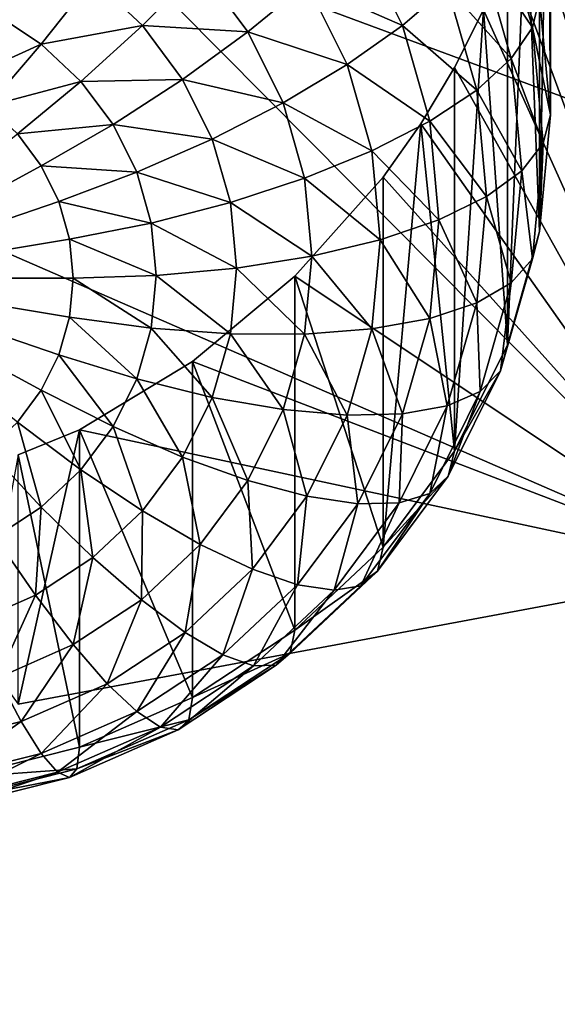
# Model space of a CAD drawing. Extents: x -245 to 25, y -233 to 40.
# Drawn here: x 5 to 6, y -221 to -219 of the extents above; entities that cross this region are included whole.
import ezdxf

# ---------------------------------------------------------------- set-up
doc = ezdxf.new("R2010")
doc.units = 0
doc.layers.add('L2', color=7, linetype='CONTINUOUS')
doc.layers.add('L3', color=7, linetype='CONTINUOUS')

msp = doc.modelspace()

# ---------------------------------------------------------------- linework, layer by layer
at = {"layer": 'L2', "color": 250}
for points in [[(5.142301, -219.165, 119.0979), (5.142301, -159.9644, 97.55062), (4, -219.4386, 118.3463)], [(4, -219.4386, 118.3463), (5.142301, -159.9644, 97.55062), (4, -160.2379, 96.799)], [(6.48769, -205.7215, 109.9836), (6.48769, -220.5217, 115.3704), (6.1, -214.1195, 112.786)], [(6.1, -214.1195, 112.786), (6.48769, -220.5217, 115.3704), (6.094305, -218.6025, 114.4141)], [(6.077212, -219.3227, 112.0555), (6.094305, -218.6025, 114.4141), (6.1, -219.5675, 112.1445)], [(6.48769, -220.5217, 115.3704), (6.1, -218.724, 114.4619), (6.094305, -218.6025, 114.4141)], [(6.1, -219.5675, 112.1445), (6.094305, -218.6025, 114.4141), (6.1, -218.724, 114.4619)], [(6.48769, -220.5217, 115.3704), (6.094306, -218.8479, 114.5034), (6.1, -218.724, 114.4619)], [(6.1, -219.5675, 112.1445), (6.1, -218.724, 114.4619), (6.094306, -218.8479, 114.5034)], [(5.142301, -219.165, 119.0979), (7.858329, -220.1708, 116.3346), (6.128355, -218.8278, 120.0245)], [(6.077212, -218.9734, 114.5384), (6.094306, -218.8479, 114.5034), (6.48769, -220.5217, 115.3704)], [(6.1, -219.5675, 112.1445), (6.094306, -218.8479, 114.5034), (6.077212, -219.8122, 112.2336)], [(6.077212, -219.8122, 112.2336), (6.094306, -218.8479, 114.5034), (6.077212, -218.9734, 114.5384)], [(6.48769, -220.5217, 115.3704), (6.048642, -219.1, 114.5667), (6.077212, -218.9734, 114.5384)], [(6.077212, -219.8122, 112.2336), (6.077212, -218.9734, 114.5384), (6.048642, -219.1, 114.5667)], [(6.48769, -220.5217, 115.3704), (6.009539, -219.2242, 114.5877), (6.048642, -219.1, 114.5667)], [(6.077212, -219.8122, 112.2336), (6.048642, -219.1, 114.5667), (6.009539, -220.0496, 112.32)], [(6.009539, -220.0496, 112.32), (6.048642, -219.1, 114.5667), (6.009539, -219.2242, 114.5877)], [(6.06225, -219.3846, 111.8932), (5.952869, -219.2217, 111.6547), (5.995263, -219.1496, 111.8077)], [(6.077212, -219.3227, 112.0555), (6.06225, -219.3846, 111.8932), (5.995263, -219.1496, 111.8077)], [(4, -219.4386, 118.3463), (6.48769, -220.5217, 115.3704), (5.142301, -219.165, 119.0979)], [(5.142301, -219.165, 119.0979), (6.48769, -220.5217, 115.3704), (7.858329, -220.1708, 116.3346)], [(5.789693, -219.3804, 111.3924), (5.589683, -219.2925, 111.2293), (5.696427, -219.1925, 111.324)], [(5.883644, -219.2995, 111.5149), (5.789693, -219.3804, 111.3924), (5.696427, -219.1925, 111.324)], [(6.01782, -219.4495, 111.7376), (5.883644, -219.2995, 111.5149), (5.952869, -219.2217, 111.6547)], [(6.06225, -219.3846, 111.8932), (6.01782, -219.4495, 111.7376), (5.952869, -219.2217, 111.6547)], [(5.959384, -219.3478, 114.602), (6.009539, -219.2242, 114.5877), (6.48769, -220.5217, 115.3704)], [(6.009539, -220.0496, 112.32), (6.009539, -219.2242, 114.5877), (5.959384, -219.3478, 114.602)], [(5.366045, -219.2596, 111.1109), (5.245025, -219.3803, 111.0764), (5.14124, -219.2827, 111.0409)], [(5.466025, -219.3938, 111.1597), (5.245025, -219.3803, 111.0764), (5.366045, -219.2596, 111.1109)], [(5.589683, -219.2925, 111.2293), (5.466025, -219.3938, 111.1597), (5.366045, -219.2596, 111.1109)], [(5.14124, -219.2827, 111.0409), (5.033012, -219.4194, 111.0426), (4.936824, -219.3561, 111.0196)], [(5.245025, -219.3803, 111.0764), (5.033012, -219.4194, 111.0426), (5.14124, -219.2827, 111.0409)], [(5.673869, -219.4622, 111.291), (5.466025, -219.3938, 111.1597), (5.589683, -219.2925, 111.2293)], [(5.789693, -219.3804, 111.3924), (5.673869, -219.4622, 111.291), (5.589683, -219.2925, 111.2293)], [(5.945272, -219.5156, 111.5936), (5.789693, -219.3804, 111.3924), (5.883644, -219.2995, 111.5149)], [(6.01782, -219.4495, 111.7376), (5.945272, -219.5156, 111.5936), (5.883644, -219.2995, 111.5149)], [(6.1, -219.5675, 112.1445), (6.06225, -219.3846, 111.8932), (6.077212, -219.3227, 112.0555)], [(5.033012, -219.4194, 111.0426), (4.85, -219.5026, 111.0568), (4.936824, -219.3561, 111.0196)], [(6.48769, -220.5217, 115.3704), (5.899038, -219.4685, 114.6094), (5.959384, -219.3478, 114.602)], [(6.009539, -220.0496, 112.32), (5.959384, -219.3478, 114.602), (5.899038, -220.2722, 112.4011)], [(5.899038, -220.2722, 112.4011), (5.959384, -219.3478, 114.602), (5.899038, -219.4685, 114.6094)], [(5.245025, -219.3803, 111.0764), (5.116045, -219.4974, 111.071), (5.033012, -219.4194, 111.0426)], [(5.329211, -219.4932, 111.1175), (5.116045, -219.4974, 111.071), (5.245025, -219.3803, 111.0764)], [(5.466025, -219.3938, 111.1597), (5.329211, -219.4932, 111.1175), (5.245025, -219.3803, 111.0764)], [(5.846811, -219.5807, 111.4653), (5.673869, -219.4622, 111.291), (5.789693, -219.3804, 111.3924)], [(5.945272, -219.5156, 111.5936), (5.846811, -219.5807, 111.4653), (5.789693, -219.3804, 111.3924)], [(5.539692, -219.5423, 111.2138), (5.329211, -219.4932, 111.1175), (5.466025, -219.3938, 111.1597)], [(5.673869, -219.4622, 111.291), (5.539692, -219.5423, 111.2138), (5.466025, -219.3938, 111.1597)], [(6.084808, -219.6269, 111.9814), (6.01782, -219.4495, 111.7376), (6.06225, -219.3846, 111.8932)], [(6.1, -219.5675, 112.1445), (6.084808, -219.6269, 111.9814), (6.06225, -219.3846, 111.8932)], [(5.033012, -219.4194, 111.0426), (4.921394, -219.5496, 111.0739), (4.85, -219.5026, 111.0568)], [(5.116045, -219.4974, 111.071), (4.921394, -219.5496, 111.0739), (5.033012, -219.4194, 111.0426)], [(4, -219.4386, 118.3463), (4.98498, -220.8024, 114.5994), (6.48769, -220.5217, 115.3704)], [(5.725426, -219.643, 111.3568), (5.539692, -219.5423, 111.2138), (5.673869, -219.4622, 111.291)], [(5.846811, -219.5807, 111.4653), (5.725426, -219.643, 111.3568), (5.673869, -219.4622, 111.291)], [(6.039693, -219.6845, 111.8232), (5.945272, -219.5156, 111.5936), (6.01782, -219.4495, 111.7376)], [(6.084808, -219.6269, 111.9814), (6.039693, -219.6845, 111.8232), (6.01782, -219.4495, 111.7376)], [(6.48769, -220.5217, 115.3704), (5.828287, -219.5863, 114.6101), (5.899038, -219.4685, 114.6094)], [(5.899038, -220.2722, 112.4011), (5.899038, -219.4685, 114.6094), (5.828287, -219.5863, 114.6101)], [(5.116045, -219.4974, 111.071), (4.983022, -219.6075, 111.0949), (4.921394, -219.5496, 111.0739)], [(5.183396, -219.5878, 111.1039), (4.983022, -219.6075, 111.0949), (5.116045, -219.4974, 111.071)], [(5.329211, -219.4932, 111.1175), (5.183396, -219.5878, 111.1039), (5.116045, -219.4974, 111.071)], [(5.39124, -219.6182, 111.163), (5.183396, -219.5878, 111.1039), (5.329211, -219.4932, 111.1175)], [(5.539692, -219.5423, 111.2138), (5.39124, -219.6182, 111.163), (5.329211, -219.4932, 111.1175)], [(5.966025, -219.7385, 111.6747), (5.846811, -219.5807, 111.4653), (5.945272, -219.5156, 111.5936)], [(6.039693, -219.6845, 111.8232), (5.966025, -219.7385, 111.6747), (5.945272, -219.5156, 111.5936)], [(5.584808, -219.7005, 111.2714), (5.39124, -219.6182, 111.163), (5.539692, -219.5423, 111.2138)], [(5.725426, -219.643, 111.3568), (5.584808, -219.7005, 111.2714), (5.539692, -219.5423, 111.2138)], [(5.866045, -219.7873, 111.5405), (5.725426, -219.643, 111.3568), (5.846811, -219.5807, 111.4653)], [(5.749067, -219.6982, 114.6044), (5.828287, -219.5863, 114.6101), (6.48769, -220.5217, 115.3704)], [(5.899038, -220.2722, 112.4011), (5.828287, -219.5863, 114.6101), (5.749067, -220.4735, 112.4743)], [(5.749067, -220.4735, 112.4743), (5.828287, -219.5863, 114.6101), (5.749067, -219.6982, 114.6044)], [(5.966025, -219.7385, 111.6747), (5.866045, -219.7873, 111.5405), (5.846811, -219.5807, 111.4653)], [(6.077212, -219.8122, 112.2336), (6.084808, -219.6269, 111.9814), (6.1, -219.5675, 112.1445)], [(4.6, -219.9095, 111.2049), (4.983022, -219.6075, 111.0949), (5.033012, -219.6746, 111.1194)], [(5.183396, -219.5878, 111.1039), (5.033012, -219.6746, 111.1194), (4.983022, -219.6075, 111.0949)], [(5.233022, -219.6878, 111.1403), (5.033012, -219.6746, 111.1194), (5.183396, -219.5878, 111.1039)], [(5.39124, -219.6182, 111.163), (5.233022, -219.6878, 111.1403), (5.183396, -219.5878, 111.1039)], [(5.429228, -219.7515, 111.2115), (5.233022, -219.6878, 111.1403), (5.39124, -219.6182, 111.163)], [(5.584808, -219.7005, 111.2714), (5.429228, -219.7515, 111.2115), (5.39124, -219.6182, 111.163)], [(6.06225, -219.8691, 112.0696), (6.039693, -219.6845, 111.8232), (6.084808, -219.6269, 111.9814)], [(6.077212, -219.8122, 112.2336), (6.06225, -219.8691, 112.0696), (6.084808, -219.6269, 111.9814)], [(5.742787, -219.8295, 111.4247), (5.584808, -219.7005, 111.2714), (5.725426, -219.643, 111.3568)], [(5.866045, -219.7873, 111.5405), (5.742787, -219.8295, 111.4247), (5.725426, -219.643, 111.3568)], [(4.6, -219.9095, 111.2049), (5.033012, -219.6746, 111.1194), (5.069846, -219.7488, 111.1464)], [(5.233022, -219.6878, 111.1403), (5.069846, -219.7488, 111.1464), (5.033012, -219.6746, 111.1194)], [(5.263414, -219.7944, 111.1791), (5.069846, -219.7488, 111.1464), (5.233022, -219.6878, 111.1403)], [(5.429228, -219.7515, 111.2115), (5.263414, -219.7944, 111.1791), (5.233022, -219.6878, 111.1403)], [(6.01782, -219.9194, 111.9087), (5.966025, -219.7385, 111.6747), (6.039693, -219.6845, 111.8232)], [(6.06225, -219.8691, 112.0696), (6.01782, -219.9194, 111.9087), (6.039693, -219.6845, 111.8232)], [(5.6, -219.8637, 111.3307), (5.429228, -219.7515, 111.2115), (5.584808, -219.7005, 111.2714)], [(6.48769, -220.5217, 115.3704), (5.564182, -219.9057, 114.5748), (5.749067, -219.6982, 114.6044)], [(5.749067, -220.4735, 112.4743), (5.749067, -219.6982, 114.6044), (5.564182, -219.9057, 114.5748)], [(5.742787, -219.8295, 111.4247), (5.6, -219.8637, 111.3307), (5.584808, -219.7005, 111.2714)], [(5.069846, -219.7488, 111.1464), (5.092404, -219.8279, 111.1752), (4.6, -219.9095, 111.2049)], [(5.263414, -219.7944, 111.1791), (5.092404, -219.8279, 111.1752), (5.069846, -219.7488, 111.1464)], [(5.44202, -219.8889, 111.2615), (5.263414, -219.7944, 111.1791), (5.429228, -219.7515, 111.2115)], [(5.6, -219.8637, 111.3307), (5.44202, -219.8889, 111.2615), (5.429228, -219.7515, 111.2115)], [(5.945272, -219.9614, 111.7558), (5.866045, -219.7873, 111.5405), (5.966025, -219.7385, 111.6747)], [(6.01782, -219.9194, 111.9087), (5.945272, -219.9614, 111.7558), (5.966025, -219.7385, 111.6747)], [(5.846811, -219.9939, 111.6157), (5.742787, -219.8295, 111.4247), (5.866045, -219.7873, 111.5405)], [(5.945272, -219.9614, 111.7558), (5.846811, -219.9939, 111.6157), (5.866045, -219.7873, 111.5405)], [(5.273648, -219.9043, 111.2191), (5.092404, -219.8279, 111.1752), (5.263414, -219.7944, 111.1791)], [(5.44202, -219.8889, 111.2615), (5.273648, -219.9043, 111.2191), (5.263414, -219.7944, 111.1791)], [(6.009539, -220.0496, 112.32), (6.06225, -219.8691, 112.0696), (6.077212, -219.8122, 112.2336)], [(4.6, -219.9095, 111.2049), (5.092404, -219.8279, 111.1752), (5.1, -219.9095, 111.2049)], [(5.273648, -219.9043, 111.2191), (5.1, -219.9095, 111.2049), (5.092404, -219.8279, 111.1752)], [(5.725426, -220.0159, 111.4926), (5.6, -219.8637, 111.3307), (5.742787, -219.8295, 111.4247)], [(5.846811, -219.9939, 111.6157), (5.725426, -220.0159, 111.4926), (5.742787, -219.8295, 111.4247)], [(5.584808, -220.0268, 111.3901), (5.44202, -219.8889, 111.2615), (5.6, -219.8637, 111.3307)], [(5.725426, -220.0159, 111.4926), (5.584808, -220.0268, 111.3901), (5.6, -219.8637, 111.3307)], [(6.009539, -220.0496, 112.32), (5.995263, -220.1041, 112.1551), (6.06225, -219.8691, 112.0696)], [(5.995263, -220.1041, 112.1551), (6.01782, -219.9194, 111.9087), (6.06225, -219.8691, 112.0696)], [(5.429228, -220.0263, 111.3115), (5.273648, -219.9043, 111.2191), (5.44202, -219.8889, 111.2615)], [(5.584808, -220.0268, 111.3901), (5.429228, -220.0263, 111.3115), (5.44202, -219.8889, 111.2615)], [(5.092404, -219.9911, 111.2346), (5.069846, -220.0702, 111.2633), (4.6, -219.9095, 111.2049)], [(4.6, -219.9095, 111.2049), (5.069846, -220.0702, 111.2633), (5.033012, -220.1444, 111.2904)], [(4.6, -219.9095, 111.2049), (5.033012, -220.1444, 111.2904), (4.983022, -220.2115, 111.3148)], [(4.6, -219.9095, 111.2049), (5.1, -219.9095, 111.2049), (5.092404, -219.9911, 111.2346)], [(5.263414, -220.0142, 111.2591), (5.092404, -219.9911, 111.2346), (5.1, -219.9095, 111.2049)], [(5.263414, -220.0142, 111.2591), (5.1, -219.9095, 111.2049), (5.273648, -219.9043, 111.2191)], [(5.429228, -220.0263, 111.3115), (5.263414, -220.0142, 111.2591), (5.273648, -219.9043, 111.2191)], [(6.48769, -220.5217, 115.3704), (5.35, -220.0841, 114.5233), (5.564182, -219.9057, 114.5748)], [(5.564182, -220.6472, 112.5375), (5.564182, -219.9057, 114.5748), (5.35, -220.0841, 114.5233)], [(5.749067, -220.4735, 112.4743), (5.564182, -219.9057, 114.5748), (5.564182, -220.6472, 112.5375)], [(5.952869, -220.1471, 111.9916), (5.945272, -219.9614, 111.7558), (6.01782, -219.9194, 111.9087)], [(5.995263, -220.1041, 112.1551), (5.952869, -220.1471, 111.9916), (6.01782, -219.9194, 111.9087)], [(5.883644, -220.1775, 111.8345), (5.846811, -219.9939, 111.6157), (5.945272, -219.9614, 111.7558)], [(5.952869, -220.1471, 111.9916), (5.883644, -220.1775, 111.8345), (5.945272, -219.9614, 111.7558)], [(5.233022, -220.1208, 111.2979), (5.069846, -220.0702, 111.2633), (5.092404, -219.9911, 111.2346)], [(5.233022, -220.1208, 111.2979), (5.092404, -219.9911, 111.2346), (5.263414, -220.0142, 111.2591)], [(5.789693, -220.1942, 111.6886), (5.725426, -220.0159, 111.4926), (5.846811, -219.9939, 111.6157)], [(5.883644, -220.1775, 111.8345), (5.789693, -220.1942, 111.6886), (5.846811, -219.9939, 111.6157)], [(5.39124, -220.1595, 111.36), (5.233022, -220.1208, 111.2979), (5.263414, -220.0142, 111.2591)], [(5.39124, -220.1595, 111.36), (5.263414, -220.0142, 111.2591), (5.429228, -220.0263, 111.3115)], [(5.673869, -220.1968, 111.5584), (5.584808, -220.0268, 111.3901), (5.725426, -220.0159, 111.4926)], [(5.789693, -220.1942, 111.6886), (5.673869, -220.1968, 111.5584), (5.725426, -220.0159, 111.4926)], [(5.539692, -220.1851, 111.4477), (5.39124, -220.1595, 111.36), (5.429228, -220.0263, 111.3115)], [(5.539692, -220.1851, 111.4477), (5.429228, -220.0263, 111.3115), (5.584808, -220.0268, 111.3901)], [(5.673869, -220.1968, 111.5584), (5.539692, -220.1851, 111.4477), (5.584808, -220.0268, 111.3901)], [(5.899038, -220.2722, 112.4011), (5.995263, -220.1041, 112.1551), (6.009539, -220.0496, 112.32)], [(5.183396, -220.2208, 111.3343), (5.033012, -220.1444, 111.2904), (5.069846, -220.0702, 111.2633)], [(5.183396, -220.2208, 111.3343), (5.069846, -220.0702, 111.2633), (5.233022, -220.1208, 111.2979)], [(5.11303, -220.2272, 114.4532), (5.35, -220.0841, 114.5233), (6.48769, -220.5217, 115.3704)], [(5.35, -220.7882, 112.5888), (5.35, -220.0841, 114.5233), (5.11303, -220.2272, 114.4532)], [(5.564182, -220.6472, 112.5375), (5.35, -220.0841, 114.5233), (5.35, -220.7882, 112.5888)], [(5.329211, -220.2845, 111.4055), (5.183396, -220.2208, 111.3343), (5.233022, -220.1208, 111.2979)], [(5.329211, -220.2845, 111.4055), (5.233022, -220.1208, 111.2979), (5.39124, -220.1595, 111.36)], [(5.899038, -220.2722, 112.4011), (5.885881, -220.3245, 112.2353), (5.995263, -220.1041, 112.1551)], [(5.885881, -220.3245, 112.2353), (5.952869, -220.1471, 111.9916), (5.995263, -220.1041, 112.1551)], [(5.116045, -220.3112, 111.3672), (4.983022, -220.2115, 111.3148), (5.033012, -220.1444, 111.2904)], [(5.116045, -220.3112, 111.3672), (5.033012, -220.1444, 111.2904), (5.183396, -220.2208, 111.3343)], [(5.466025, -220.3335, 111.5018), (5.329211, -220.2845, 111.4055), (5.39124, -220.1595, 111.36)], [(5.466025, -220.3335, 111.5018), (5.39124, -220.1595, 111.36), (5.539692, -220.1851, 111.4477)], [(5.885881, -220.3245, 112.2353), (5.846811, -220.3609, 112.0694), (5.952869, -220.1471, 111.9916)], [(5.846811, -220.3609, 112.0694), (5.883644, -220.1775, 111.8345), (5.952869, -220.1471, 111.9916)], [(5.589683, -220.3664, 111.6201), (5.466025, -220.3335, 111.5018), (5.539692, -220.1851, 111.4477)], [(5.589683, -220.3664, 111.6201), (5.539692, -220.1851, 111.4477), (5.673869, -220.1968, 111.5584)], [(5.846811, -220.3609, 112.0694), (5.783013, -220.3803, 111.9083), (5.883644, -220.1775, 111.8345)], [(5.783013, -220.3803, 111.9083), (5.789693, -220.1942, 111.6886), (5.883644, -220.1775, 111.8345)], [(5.696427, -220.3822, 111.757), (5.589683, -220.3664, 111.6201), (5.673869, -220.1968, 111.5584)], [(5.696427, -220.3822, 111.757), (5.673869, -220.1968, 111.5584), (5.789693, -220.1942, 111.6886)], [(5.783013, -220.3803, 111.9083), (5.696427, -220.3822, 111.757), (5.789693, -220.1942, 111.6886)], [(5.033012, -220.3892, 111.3956), (4.921394, -220.2694, 111.3359), (4.983022, -220.2115, 111.3148)], [(5.033012, -220.3892, 111.3956), (4.983022, -220.2115, 111.3148), (5.116045, -220.3112, 111.3672)], [(4.98498, -220.8024, 114.5994), (4.984647, -220.2796, 114.4099), (5.11303, -220.2272, 114.4532)], [(5.11303, -220.892, 112.6266), (5.11303, -220.2272, 114.4532), (4.984647, -220.2796, 114.4099)], [(4.98498, -220.8024, 114.5994), (5.11303, -220.2272, 114.4532), (6.48769, -220.5217, 115.3704)], [(5.35, -220.7882, 112.5888), (5.11303, -220.2272, 114.4532), (5.11303, -220.892, 112.6266)], [(5.245025, -220.3975, 111.4466), (5.116045, -220.3112, 111.3672), (5.183396, -220.2208, 111.3343)], [(5.245025, -220.3975, 111.4466), (5.183396, -220.2208, 111.3343), (5.329211, -220.2845, 111.4055)], [(5.11303, -220.892, 112.6266), (4.984647, -220.2796, 114.4099), (4.860472, -220.9556, 112.6498)], [(4.936824, -220.4525, 111.4187), (4.921394, -220.2694, 111.3359), (5.033012, -220.3892, 111.3956)], [(5.366045, -220.4677, 111.5506), (5.245025, -220.3975, 111.4466), (5.329211, -220.2845, 111.4055)], [(5.366045, -220.4677, 111.5506), (5.329211, -220.2845, 111.4055), (5.466025, -220.3335, 111.5018)], [(5.749067, -220.4735, 112.4743), (5.885881, -220.3245, 112.2353), (5.899038, -220.2722, 112.4011)], [(5.14124, -220.495, 111.4821), (5.033012, -220.3892, 111.3956), (5.116045, -220.3112, 111.3672)], [(5.14124, -220.495, 111.4821), (5.116045, -220.3112, 111.3672), (5.245025, -220.3975, 111.4466)], [(5.749067, -220.4735, 112.4743), (5.737429, -220.5237, 112.3078), (5.885881, -220.3245, 112.2353)], [(5.737429, -220.5237, 112.3078), (5.846811, -220.3609, 112.0694), (5.885881, -220.3245, 112.2353)], [(5.475426, -220.5197, 111.6759), (5.366045, -220.4677, 111.5506), (5.466025, -220.3335, 111.5018)], [(5.475426, -220.5197, 111.6759), (5.466025, -220.3335, 111.5018), (5.589683, -220.3664, 111.6201)], [(5.569846, -220.552, 111.8189), (5.475426, -220.5197, 111.6759), (5.589683, -220.3664, 111.6201)], [(5.569846, -220.552, 111.8189), (5.589683, -220.3664, 111.6201), (5.696427, -220.3822, 111.757)], [(5.737429, -220.5237, 112.3078), (5.702869, -220.5541, 112.1397), (5.846811, -220.3609, 112.0694)], [(5.702869, -220.5541, 112.1397), (5.783013, -220.3803, 111.9083), (5.846811, -220.3609, 112.0694)], [(5.02101, -220.5741, 111.5109), (4.936824, -220.4525, 111.4187), (5.033012, -220.3892, 111.3956)], [(5.02101, -220.5741, 111.5109), (5.033012, -220.3892, 111.3956), (5.14124, -220.495, 111.4821)], [(5.646436, -220.5636, 111.975), (5.569846, -220.552, 111.8189), (5.696427, -220.3822, 111.757)], [(5.702869, -220.5541, 112.1397), (5.646436, -220.5636, 111.975), (5.783013, -220.3803, 111.9083)], [(5.646436, -220.5636, 111.975), (5.696427, -220.3822, 111.757), (5.783013, -220.3803, 111.9083)], [(5.242788, -220.5835, 111.5928), (5.14124, -220.495, 111.4821), (5.245025, -220.3975, 111.4466)], [(5.242788, -220.5835, 111.5928), (5.245025, -220.3975, 111.4466), (5.366045, -220.4677, 111.5506)], [(4.887988, -220.6324, 111.5321), (4.936824, -220.4525, 111.4187), (5.02101, -220.5741, 111.5109)], [(5.33457, -220.6521, 111.7241), (5.242788, -220.5835, 111.5928), (5.366045, -220.4677, 111.5506)], [(5.33457, -220.6521, 111.7241), (5.366045, -220.4677, 111.5506), (5.475426, -220.5197, 111.6759)], [(5.564182, -220.6472, 112.5375), (5.737429, -220.5237, 112.3078), (5.749067, -220.4735, 112.4743)], [(5.1, -220.6775, 111.6269), (5.02101, -220.5741, 111.5109), (5.14124, -220.495, 111.4821)], [(5.1, -220.6775, 111.6269), (5.14124, -220.495, 111.4821), (5.242788, -220.5835, 111.5928)], [(5.413798, -220.6987, 111.8722), (5.33457, -220.6521, 111.7241), (5.475426, -220.5197, 111.6759)], [(5.413798, -220.6987, 111.8722), (5.475426, -220.5197, 111.6759), (5.569846, -220.552, 111.8189)], [(5.564182, -220.6472, 112.5375), (5.554416, -220.6957, 112.3704), (5.737429, -220.5237, 112.3078)], [(5.554416, -220.6957, 112.3704), (5.702869, -220.5541, 112.1397), (5.737429, -220.5237, 112.3078)], [(5.478064, -220.7218, 112.0326), (5.413798, -220.6987, 111.8722), (5.569846, -220.552, 111.8189)], [(5.478064, -220.7218, 112.0326), (5.569846, -220.552, 111.8189), (5.646436, -220.5636, 111.975)], [(5.554416, -220.6957, 112.3704), (5.525417, -220.7208, 112.2004), (5.702869, -220.5541, 112.1397)], [(5.525417, -220.7208, 112.2004), (5.646436, -220.5636, 111.975), (5.702869, -220.5541, 112.1397)], [(4.94202, -220.7467, 111.6521), (4.887988, -220.6324, 111.5321), (5.02101, -220.5741, 111.5109)], [(4.94202, -220.7467, 111.6521), (5.02101, -220.5741, 111.5109), (5.1, -220.6775, 111.6269)], [(5.525417, -220.7208, 112.2004), (5.478064, -220.7218, 112.0326), (5.646436, -220.5636, 111.975)], [(5.171394, -220.7595, 111.7632), (5.1, -220.6775, 111.6269), (5.242788, -220.5835, 111.5928)], [(5.171394, -220.7595, 111.7632), (5.242788, -220.5835, 111.5928), (5.33457, -220.6521, 111.7241)], [(5.233022, -220.8176, 111.9155), (5.171394, -220.7595, 111.7632), (5.33457, -220.6521, 111.7241)], [(5.233022, -220.8176, 111.9155), (5.33457, -220.6521, 111.7241), (5.413798, -220.6987, 111.8722)], [(5.35, -220.7882, 112.5888), (5.554416, -220.6957, 112.3704), (5.564182, -220.6472, 112.5375)], [(4.990856, -220.8386, 111.792), (4.94202, -220.7467, 111.6521), (5.1, -220.6775, 111.6269)], [(4.990856, -220.8386, 111.792), (5.1, -220.6775, 111.6269), (5.171394, -220.7595, 111.7632)], [(5.283013, -220.8501, 112.0793), (5.233022, -220.8176, 111.9155), (5.413798, -220.6987, 111.8722)], [(5.283013, -220.8501, 112.0793), (5.413798, -220.6987, 111.8722), (5.478064, -220.7218, 112.0326)], [(5.35, -220.7882, 112.5888), (5.342404, -220.8352, 112.4212), (5.554416, -220.6957, 112.3704)], [(5.342404, -220.8352, 112.4212), (5.525417, -220.7208, 112.2004), (5.554416, -220.6957, 112.3704)], [(5.319846, -220.8561, 112.2496), (5.283013, -220.8501, 112.0793), (5.478064, -220.7218, 112.0326)], [(5.342404, -220.8352, 112.4212), (5.319846, -220.8561, 112.2496), (5.525417, -220.7208, 112.2004)], [(5.319846, -220.8561, 112.2496), (5.478064, -220.7218, 112.0326), (5.525417, -220.7208, 112.2004)], [(4.798443, -220.887, 111.8096), (4.94202, -220.7467, 111.6521), (4.990856, -220.8386, 111.792)], [(5.033012, -220.9053, 111.9474), (4.990856, -220.8386, 111.792), (5.171394, -220.7595, 111.7632)], [(5.033012, -220.9053, 111.9474), (5.171394, -220.7595, 111.7632), (5.233022, -220.8176, 111.9155)], [(5.11303, -220.892, 112.6266), (5.342404, -220.8352, 112.4212), (5.35, -220.7882, 112.5888)], [(5.067208, -220.9447, 112.1137), (5.033012, -220.9053, 111.9474), (5.233022, -220.8176, 111.9155)], [(5.067208, -220.9447, 112.1137), (5.233022, -220.8176, 111.9155), (5.283013, -220.8501, 112.0793)], [(4.819846, -220.9589, 111.967), (4.798443, -220.887, 111.8096), (4.990856, -220.8386, 111.792)], [(4.819846, -220.9589, 111.967), (4.990856, -220.8386, 111.792), (5.033012, -220.9053, 111.9474)], [(5.11303, -220.892, 112.6266), (5.107834, -220.938, 112.4586), (5.342404, -220.8352, 112.4212)], [(5.107834, -220.938, 112.4586), (5.319846, -220.8561, 112.2496), (5.342404, -220.8352, 112.4212)], [(5.092404, -220.9557, 112.2859), (5.067208, -220.9447, 112.1137), (5.283013, -220.8501, 112.0793)], [(5.092404, -220.9557, 112.2859), (5.283013, -220.8501, 112.0793), (5.319846, -220.8561, 112.2496)], [(5.107834, -220.938, 112.4586), (5.092404, -220.9557, 112.2859), (5.319846, -220.8561, 112.2496)], [(4.837208, -221.0026, 112.1348), (4.819846, -220.9589, 111.967), (5.033012, -220.9053, 111.9474)], [(4.837208, -221.0026, 112.1348), (5.033012, -220.9053, 111.9474), (5.067208, -220.9447, 112.1137)], [(4.860472, -220.9556, 112.6498), (5.107834, -220.938, 112.4586), (5.11303, -220.892, 112.6266)], [(4.85, -221.0168, 112.3081), (4.837208, -221.0026, 112.1348), (5.067208, -220.9447, 112.1137)], [(4.85, -221.0168, 112.3081), (5.067208, -220.9447, 112.1137), (5.092404, -220.9557, 112.2859)], [(4.860472, -220.9556, 112.6498), (4.857834, -221.0009, 112.4815), (5.107834, -220.938, 112.4586)], [(4.857834, -221.0009, 112.4815), (5.092404, -220.9557, 112.2859), (5.107834, -220.938, 112.4586)], [(4.857834, -221.0009, 112.4815), (4.85, -221.0168, 112.3081), (5.092404, -220.9557, 112.2859)]]:
    msp.add_3dface(points, dxfattribs=at)
at = {"layer": 'L3', "color": 7}
for points in [[(4.446262, -23.73075, 67.48728), (4.446262, -224.4491, 140.5428), (6.5, -224.7766, 139.6429)], [(4.446262, -23.73075, 67.48728), (6.5, -224.7766, 139.6429), (6.5, -24.0583, 66.58737)], [(6.5, -31.75945, 45.42863), (6.5, -232.4778, 118.4841), (4.446262, -232.8053, 117.5842)], [(6.5, -31.75945, 45.42863), (4.446262, -232.8053, 117.5842), (4.446262, -32.08699, 44.52871)]]:
    msp.add_3dface(points, dxfattribs=at)

doc.saveas('drawing.dxf')
